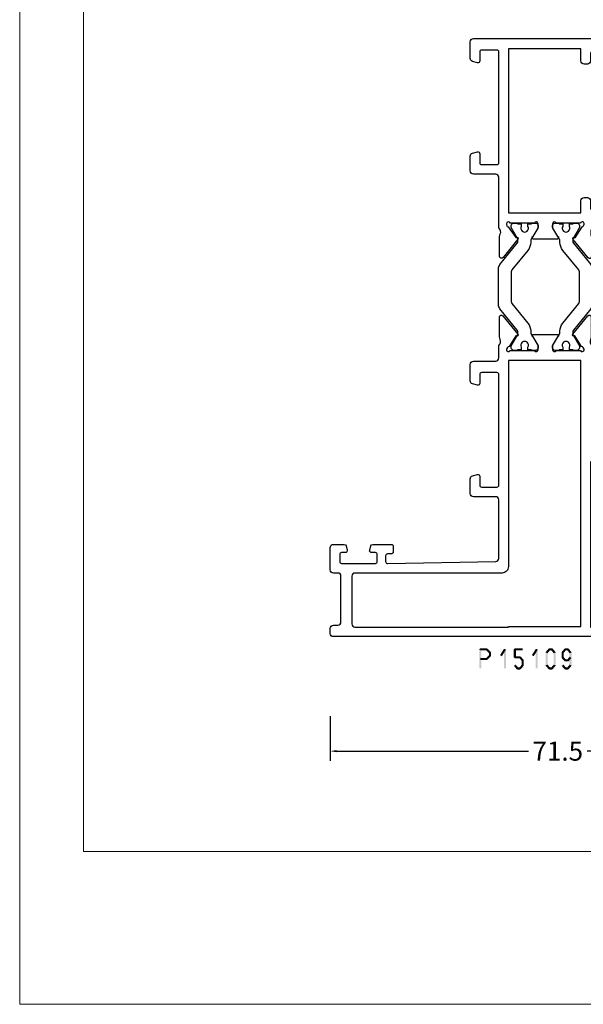
# Model space of a CAD drawing. Units: millimetres. Extents: x -1817 to -395, y -1445 to 517.
# Drawn here: x -1817 to -1729, y -765 to -610 of the extents above; entities that cross this region are included whole.
import ezdxf

# ---------------------------------------------------------------- set-up
doc = ezdxf.new("R2010")
doc.units = ezdxf.units.MM
doc.header["$LTSCALE"] = 0.838525
doc.layers.get('Defpoints').update_dxf_attribs({"lineweight": 5})
doc.layers.add('Frame Border', color=1, linetype='Continuous', lineweight=5)
doc.layers.add('PROFIL', color=7, linetype='Continuous', lineweight=5)
doc.styles.get("Standard").update_dxf_attribs({"font": 'txt.shx', "oblique": 1})
doc.dimstyles.new('ORGADATA', dxfattribs={"dimtxt": 0.18, "dimasz": 0.18, "dimexe": 0.18, "dimexo": 0.625, "dimgap": 0.09, "dimtad": 1, "dimtih": 1, "dimtoh": 1, "dimdec": 4, "dimzin": 0, "dimdsep": 46, "dimtxsty": 'Standard', "dimcen": 0.09, "dimadec": 0, "dimazin": 0, "dimtfac": 1, "dimtdec": 4, "dimtofl": 0, "dimtmove": 2, "dimatfit": 3, "dimfxl": 0, "dimtolj": 1, "dimtzin": 0, "dimarcsym": 0})

# ---------------------------------------------------------------- blocks, each defined once
blk = doc.blocks.new('BLYP15109', base_point=(11.5, -22))
at = {"color": 7, "linetype": 'Continuous'}
for points in [[(11.5, 44.162557), (11.5, 11.331278), (11.5, -21.5, 0.414214), (12, -22), (12.8, -22, 0.414214), (13.3, -21.5), (13.3, -20.8, -0.414214), (13.8, -20.3), (21, -20.3, -0.414214), (21.5, -20.8), (21.5, -21.5, 0.414214), (22, -22), (25.5, -22, 0.414214), (26, -21.5), (26, -19.787564, 0.339454), (25.777646, -19.497787), (25.077646, -19.310222, 0.493145), (24.7, -19.6), (24.7, -20.2, -0.414214), (24.4, -20.5), (23.3, -20.5, -0.414214), (23, -20.2), (23, -14.9, -0.414214), (23.3, -14.6), (24.4, -14.6, -0.414214), (24.7, -14.9), (24.7, -15.5, 0.493145), (25.077646, -15.789778), (25.777646, -15.602213, 0.339454), (26, -15.312436), (26, -12.4, 0.414214), (25.7, -12.1), (24.810821, -12.1, 0.409055), (24.510867, -12.394707), (24.500093, -13.005293, -0.409055), (24.20014, -13.3), (23.3, -13.3, -0.419391), (23.000047, -12.994707), (23.300078, 4.008821, -0.409055), (23.8, 4.5), (33, 4.5, -0.414214), (33.5, 4), (33.5, 0.5, 0.414214), (34, 0), (36.30538, 0, 0.339454), (36.788343, 0.37059), (36.989778, 1.122354, 0.493145), (36.7, 1.5), (35.3, 1.5, -0.414214), (35, 1.8), (35, 4.2, -0.414214), (35.3, 4.5), (52.7, 4.5, -0.414214), (53, 4.2), (53, 1.8, -0.414214), (52.7, 1.5), (51.3, 1.5, 0.493145), (51.010222, 1.122354), (51.211657, 0.37059, 0.339454), (51.69462, 0), (54.3, 0, 0.414214), (54.8, 0.5), (54.8, 4, -0.414214), (55.3, 4.5), (57.25, 4.5, -0.340508), (58.205373, 4.70907, 0.113647), (58.642679, 4.608179), (61.740666, 4.606882, 0.70673), (61.929685, 5.139947), (59.035923, 7.485276, 0.965689), (58.773533, 7.183686), (57.099616, 6.097628, -0.246928), (56.96301, 5.854032), (56.708498, 5.7, -0.981948), (56.5, 6.282843), (56.5, 10.067157, -0.843039), (56.6, 10.65), (57.3, 10.65), (58.600001, 9.899444, 0.998611), (59, 9.9), (59, 13.7, 0.998611), (58.600001, 13.700556), (57.3, 12.95), (56.6, 12.95, -0.843039), (56.5, 13.532843), (56.5, 17.317157, -0.843039), (56.6, 17.9), (56.708498, 17.9), (56.964388, 17.743284, -0.246928), (57.101259, 17.499837), (58.77636, 16.415605, 0.965689), (59.039079, 16.114301), (61.930281, 18.462785, 0.70673), (61.740681, 18.995643), (58.642697, 18.990967, 0.113647), (58.205501, 18.8896, -0.342187), (57.25, 19.1), (40.5, 19.1), (40.5, 23.1, -0.414214), (41, 23.6), (41.7, 23.6, 0.414214), (42.2, 24.1), (42.2, 24.6, 0.414214), (41.7, 25.1), (41, 25.1, -0.414214), (40.5, 25.6), (40.5, 34.6, -0.414214), (41, 35.1), (41.7, 35.1, 0.414214), (42.2, 35.6), (42.2, 36.1, 0.414214), (41.7, 36.6), (41, 36.6, -0.414214), (40.5, 37.1), (40.5, 47.3, -0.414214), (41, 47.8), (41.7, 47.8, 0.493145), (41.989778, 48.177646), (41.707958, 49.22941, 0.339454), (41.224996, 49.6), (33, 49.6, 0.414214), (32.7, 49.3), (32.7, 48.6, 0.414214), (33.2, 48.1, -1), (33.2, 46.1, 0.414214), (32.7, 45.6), (32.7, 41.8, -0.414214), (32.4, 41.5), (28.626795, 41.5, 0.131652), (28.526795, 41.473205), (28.1, 41.226795, -0.267949), (27.9, 41.226795), (27.473205, 41.473205, 0.131652), (27.373205, 41.5), (23.6, 41.5, -0.414214), (23.3, 41.8), (23.3, 45.6, 0.414214), (22.8, 46.1, -1), (22.8, 48.1, 0.414214), (23.3, 48.6), (23.3, 49.3, 0.414214), (23, 49.6), (13.220735, 49.6, 0.36397), (12.235927, 48.773648), (11.575961, 45.030798, 0.043661), (11.5, 44.162557)], [(105.5, 0.5), (105.5, 22.331278), (105.5, 44.162557, 0.043661), (105.424039, 45.030798), (104.764073, 48.773648, 0.36397), (103.779265, 49.6), (94, 49.6, 0.414214), (93.7, 49.3), (93.7, 48.6, 0.414214), (94.2, 48.1, -1), (94.2, 46.1, 0.414214), (93.7, 45.6), (93.7, 41.8, -0.414214), (93.4, 41.5), (84.6, 41.5, -0.414214), (84.3, 41.8), (84.3, 45.6, 0.414214), (83.8, 46.1, -1), (83.8, 48.1, 0.414214), (84.3, 48.6), (84.3, 49.3, 0.414214), (84, 49.6), (75.775004, 49.6, 0.339454), (75.292042, 49.22941), (75.010222, 48.177646, 0.493145), (75.3, 47.8), (76, 47.8, -0.414214), (76.5, 47.3), (76.5, 37.1, -0.414214), (76, 36.6), (75.3, 36.6, 0.414214), (74.8, 36.1), (74.8, 35.6, 0.414214), (75.3, 35.1), (76, 35.1, -0.414214), (76.5, 34.6), (76.5, 25.6, -0.414214), (76, 25.1), (75.3, 25.1, 0.414214), (74.8, 24.6), (74.8, 24.1, 0.414214), (75.3, 23.6), (76, 23.6, -0.414214), (76.5, 23.1), (76.5, 19.85, -0.38155), (74.337886, 19.040561), (71.23991, 19.048822, 0.70673), (71.049693, 18.516184), (73.938176, 16.164355, 0.965689), (74.201243, 16.465355), (75.930218, 17.563583, -0.246928), (76.069167, 17.80585), (76.319445, 17.888982, -0.966573), (76.5, 17.317157), (76.5, 13.532843, -0.843039), (76.4, 12.95), (75.7, 12.95), (74.399999, 13.700556, 0.998611), (74, 13.7), (74, 9.9, 0.998611), (74.399999, 9.899444), (75.7, 10.65), (76.4, 10.65, -0.843039), (76.5, 10.067157), (76.5, 6.282843, -0.843039), (76.4, 5.7), (76.288838, 5.7), (76.090394, 5.756903, -0.246928), (75.888619, 5.95), (74.227332, 7.191153, 0.965689), (73.965551, 7.493272), (71.067063, 5.153785, 0.70673), (71.255007, 4.62034), (74.35299, 4.615388, 0.113647), (74.790499, 4.715396, -0.342243), (75.75, 4.5), (83.7, 4.5, -0.414214), (84.2, 4), (84.2, 0.5, 0.414214), (84.7, 0), (87.00538, 0, 0.339454), (87.488343, 0.37059), (87.689778, 1.122354, 0.493145), (87.4, 1.5), (86, 1.5, -0.414214), (85.7, 1.8), (85.7, 4.2, -0.414214), (86, 4.5), (103.4, 4.5, -0.414214), (103.7, 4.2), (103.7, 1.8, -0.414214), (103.4, 1.5), (102, 1.5, 0.493145), (101.710222, 1.122354), (101.911657, 0.37059, 0.339454), (102.39462, 0), (105, 0, 0.414214), (105.5, 0.5)], [(13, 31.684384), (13, 44.468767), (13.640284, 48.1), (19.84196, 48.1, -0.464153), (20.334967, 47.516667, 0.344405), (21.8, 44.808712), (21.8, 41, 0.414214), (22.8, 40), (33.3, 40, 0.414214), (34.3, 41), (34.3, 44.855006, 0.322791), (35.677678, 47.433333, -0.453948), (36.173214, 48), (38.5, 48, -0.414214), (39, 47.5), (39, 18.9), (26, 18.9), (13, 18.9), (13, 31.684384)], [(103.9, 11.7), (103.9, 6), (78.1, 6), (78.1, 17.4), (80, 17.4, 0.414214), (80.5, 17.9), (80.5, 18.4, 0.414214), (80, 18.9), (79, 18.9, -0.414214), (78, 19.9), (78, 47.5, -0.414214), (78.5, 48), (80.826786, 48, -0.453948), (81.322322, 47.433333, 0.335003), (82.8, 44.808712), (82.8, 41, 0.414214), (83.8, 40), (94.2, 40, 0.414214), (95.2, 41), (95.2, 44.808712, 0.344405), (96.665033, 47.516667, -0.464153), (97.15804, 48.1), (103.359716, 48.1), (104, 44.468767), (104, 19.9, -0.414214), (103, 18.9), (102, 18.9, 0.414214), (101.5, 18.4), (101.5, 17.9, 0.414214), (102, 17.4), (103.9, 17.4), (103.9, 11.7)], [(69.345881, 19.15), (63.654119, 19.15, 0.171831), (63.024798, 18.927146), (59.667325, 16.208318, -0.171831), (59.352665, 16.096891), (59.158013, 16.096891, -0.131652), (58.908013, 16.163878), (57.2, 17.15), (56.9, 17.15, 0.414214), (56.5, 16.75), (56.5, 16.15), (56.6, 16.15), (56.6, 15.575), (57.009526, 15.575, -1.69614), (57.009526, 14.525), (56.6, 14.525), (56.6, 13.95), (56.5, 13.95), (56.5, 13.35, 0.414214), (56.9, 12.95), (57.2, 12.95), (58.908013, 13.936122, -0.131652), (59.508013, 14.096891), (59.529725, 14.096891, 0.171831), (60.788365, 14.542599), (63.870636, 17.038573, -0.171831), (64.185296, 17.15), (68.814704, 17.15, -0.171831), (69.129364, 17.038573), (72.211635, 14.542599, 0.171831), (73.470275, 14.096891), (73.491987, 14.096891, -0.131652), (74.091987, 13.936122), (75.8, 12.95), (76.1, 12.95, 0.414214), (76.5, 13.35), (76.5, 13.95), (76.4, 13.95), (76.4, 14.525), (75.990474, 14.525, -1.69614), (75.990474, 15.575), (76.4, 15.575), (76.4, 16.15), (76.5, 16.15), (76.5, 16.75, 0.414214), (76.1, 17.15), (75.8, 17.15), (74.091987, 16.163878, -0.131652), (73.841987, 16.096891), (73.647335, 16.096891, -0.171831), (73.332675, 16.208318), (69.975202, 18.927146, 0.171831), (69.345881, 19.15)], [(34, 17.4), (54.9, 17.4), (54.9, 6), (22.5, 6, 0.414214), (21.5, 5), (21.5, -18.1, -0.414214), (21, -18.6), (13.5, -18.6, -0.414214), (13, -18.1), (13, 6), (13.1, 6), (13.1, 17.4), (34, 17.4)], [(68.814704, 6.45), (64.185296, 6.45, -0.171831), (63.870636, 6.561427), (60.788365, 9.057401, 0.171831), (59.529725, 9.503109), (59.508013, 9.503109, -0.131652), (58.908013, 9.663878), (57.2, 10.65), (56.9, 10.65, 0.414214), (56.5, 10.25), (56.5, 9.65), (56.6, 9.65), (56.6, 9.075), (57.009526, 9.075, -1.69614), (57.009526, 8.025), (56.6, 8.025), (56.6, 7.45), (56.5, 7.45), (56.5, 6.85, 0.414214), (56.9, 6.45), (57.2, 6.45), (58.908013, 7.436122, -0.131652), (59.158013, 7.503109), (59.352665, 7.503109, -0.171831), (59.667325, 7.391682), (63.024798, 4.672854, 0.171831), (63.654119, 4.45), (69.345881, 4.45, 0.171831), (69.975202, 4.672854), (73.332675, 7.391682, -0.171831), (73.647335, 7.503109), (73.841987, 7.503109, -0.131652), (74.091987, 7.436122), (75.8, 6.45), (76.1, 6.45, 0.414214), (76.5, 6.85), (76.5, 7.45), (76.4, 7.45), (76.4, 8.025), (75.990474, 8.025, -1.69614), (75.990474, 9.075), (76.4, 9.075), (76.4, 9.65), (76.5, 9.65), (76.5, 10.25, 0.414214), (76.1, 10.65), (75.8, 10.65), (74.091987, 9.663878, -0.131652), (73.491987, 9.503109), (73.470275, 9.503109, 0.171831), (72.211635, 9.057401), (69.129364, 6.561427, -0.171831), (68.814704, 6.45)]]:
    blk.add_lwpolyline(points, format="xyb", close=True, dxfattribs=at)
blk = doc.blocks.new('*D195')
at = {"color": 0, "lineweight": -2}
for p, q in [((-1768.44, -719.3), (-1768.44, -726.3)), ((-1696.94, -719.3), (-1696.94, -726.3)), ((-1767.44, -724.8), (-1737.29, -724.8)), ((-1697.94, -724.8), (-1728.09, -724.8))]:
    blk.add_line(p, q, dxfattribs=at)
at = {"color": 0}
for points in [[(-1767.44, -724.64), (-1767.44, -724.97), (-1768.44, -724.8)], [(-1697.94, -724.64), (-1697.94, -724.97), (-1696.94, -724.8)]]:
    blk.add_solid(points, dxfattribs=at)
at = {"layer": 'Defpoints', "color": 0}
for p in [(-1768.44, -719.3), (-1696.94, -719.3), (-1768.44, -724.8)]:
    blk.add_point(p, dxfattribs=at)
at = {"color": 0, "insert": (-1732.69, -724.8), "char_height": 3, "attachment_point": 5}
blk.add_mtext('\\A1;71.5', dxfattribs=at)

msp = doc.modelspace()

# ---------------------------------------------------------------- linework, layer by layer
at = {"color": 7}
for points in [[(-1745.0162, -708.80492), (-1744.93287, -708.88826), (-1744.84953, -708.63826), (-1744.7662, -708.72159)], [(-1744.84953, -708.63826), (-1744.84953, -708.97159), (-1743.85651, -708.63826), (-1743.85651, -708.97159)], [(-1743.73884, -708.68689), (-1743.97418, -708.92295), (-1743.22728, -709.19689), (-1743.46262, -709.43295)], [(-1743.73884, -708.68689), (-1743.79767, -708.82924), (-1743.85651, -708.63826), (-1743.91534, -708.78061)], [(-1741.75744, -709.7059), (-1741.47564, -709.88395), (-1741.13194, -708.7159), (-1740.85014, -708.89395)], [(-1740.82438, -708.80492), (-1740.83726, -708.84944), (-1741.13194, -708.7159), (-1741.14482, -708.76041)], [(-1739.60647, -708.80492), (-1739.52314, -708.88826), (-1739.4398, -708.63826), (-1739.35647, -708.72159)], [(-1738.1888, -708.97159), (-1738.1888, -708.63826), (-1739.4398, -708.97159), (-1739.4398, -708.63826)], [(-1736.75344, -709.7059), (-1736.47164, -709.88395), (-1736.12794, -708.7159), (-1735.84614, -708.89395)], [(-1735.82037, -708.80492), (-1735.83326, -708.84944), (-1736.12794, -708.7159), (-1736.14082, -708.76041)], [(-1734.5638, -709.20818), (-1734.30781, -709.42167), (-1734.13846, -708.69818), (-1733.88247, -708.91167)], [(-1734.13846, -708.69818), (-1734.07446, -708.83488), (-1734.01046, -708.63826), (-1733.94646, -708.77496)], [(-1734.01046, -708.63826), (-1734.01046, -708.97159), (-1733.61014, -708.63826), (-1733.61014, -708.97159)], [(-1733.48215, -708.69818), (-1733.73814, -708.91167), (-1733.05681, -709.20818), (-1733.3128, -709.42167)], [(-1733.48215, -708.69818), (-1733.54614, -708.83488), (-1733.61014, -708.63826), (-1733.67414, -708.77496)], [(-1732.0618, -709.20818), (-1731.80581, -709.42167), (-1731.63646, -708.69818), (-1731.38047, -708.91167)], [(-1731.63646, -708.69818), (-1731.57246, -708.83488), (-1731.50846, -708.63826), (-1731.44446, -708.77496)], [(-1731.50846, -708.63826), (-1731.50846, -708.97159), (-1731.10814, -708.63826), (-1731.10814, -708.97159)], [(-1730.98015, -708.69818), (-1731.23614, -708.91167), (-1730.55481, -709.20818), (-1730.8108, -709.42167)], [(-1730.98015, -708.69818), (-1731.04414, -708.83488), (-1731.10814, -708.63826), (-1731.17214, -708.77496)], [(-1745.0162, -711.80492), (-1744.68287, -711.80492), (-1745.0162, -708.80492), (-1744.68287, -708.80492)], [(-1743.85651, -710.47159), (-1743.85651, -710.13826), (-1744.84953, -710.47159), (-1744.84953, -710.13826)], [(-1743.22728, -709.91295), (-1743.46262, -709.67689), (-1743.73884, -710.42295), (-1743.97418, -710.18689)], [(-1743.85651, -710.47159), (-1743.91534, -710.32924), (-1743.73884, -710.42295), (-1743.79767, -710.28061)], [(-1743.17828, -709.31492), (-1743.51162, -709.31492), (-1743.17828, -709.79492), (-1743.51162, -709.79492)], [(-1743.17828, -709.31492), (-1743.32045, -709.37394), (-1743.22728, -709.19689), (-1743.36945, -709.25591)], [(-1743.22728, -709.91295), (-1743.36945, -709.85394), (-1743.17828, -709.79492), (-1743.32045, -709.73591)], [(-1740.82438, -708.80492), (-1741.15771, -708.80492), (-1740.82438, -711.80492), (-1741.15771, -711.80492)], [(-1739.27314, -708.80492), (-1739.60647, -708.80492), (-1739.27314, -710.06492), (-1739.60647, -710.06492)], [(-1739.60647, -710.06492), (-1739.52314, -709.98159), (-1739.4398, -710.23159), (-1739.35647, -710.14826)], [(-1739.4398, -709.89826), (-1739.4398, -710.23159), (-1738.61414, -709.89826), (-1738.61414, -710.23159)], [(-1738.4894, -709.95439), (-1738.73888, -710.17546), (-1738.06406, -710.43439), (-1738.31354, -710.65546)], [(-1738.4894, -709.95439), (-1738.55177, -710.09299), (-1738.61414, -709.89826), (-1738.67651, -710.03686)], [(-1735.82037, -708.80492), (-1736.15371, -708.80492), (-1735.82037, -711.80492), (-1736.15371, -711.80492)], [(-1734.60247, -709.31492), (-1734.45514, -709.3683), (-1734.5638, -709.20818), (-1734.41647, -709.26155)], [(-1734.60247, -711.29492), (-1734.26913, -711.29492), (-1734.60247, -709.31492), (-1734.26913, -709.31492)], [(-1733.01813, -709.31492), (-1733.35147, -709.31492), (-1733.01813, -711.29492), (-1733.35147, -711.29492)], [(-1733.01813, -709.31492), (-1733.16547, -709.3683), (-1733.05681, -709.20818), (-1733.20414, -709.26155)], [(-1732.10047, -709.31492), (-1731.95314, -709.3683), (-1732.0618, -709.20818), (-1731.91447, -709.26155)], [(-1732.10047, -710.06492), (-1731.76713, -710.06492), (-1732.10047, -709.31492), (-1731.76713, -709.31492)], [(-1732.05854, -710.17546), (-1731.91284, -710.12019), (-1732.10047, -710.06492), (-1731.95477, -710.00966)], [(-1731.6332, -710.65546), (-1731.38372, -710.43439), (-1732.05854, -710.17546), (-1731.80906, -709.95439)], [(-1730.55806, -710.17546), (-1730.80754, -709.95439), (-1730.9834, -710.65546), (-1731.23288, -710.43439)], [(-1730.51613, -709.31492), (-1730.84947, -709.31492), (-1730.51613, -711.29492), (-1730.84947, -711.29492)], [(-1730.51613, -709.31492), (-1730.66347, -709.3683), (-1730.55481, -709.20818), (-1730.70214, -709.26155)], [(-1739.14246, -711.91167), (-1738.88647, -711.69818), (-1739.5678, -711.40167), (-1739.31181, -711.18818)], [(-1739.14246, -711.91167), (-1739.07846, -711.77496), (-1739.01446, -711.97159), (-1738.95046, -711.83488)], [(-1738.61414, -711.97159), (-1738.61414, -711.63826), (-1739.01446, -711.97159), (-1739.01446, -711.63826)], [(-1738.06081, -711.40167), (-1738.3168, -711.18818), (-1738.48615, -711.91167), (-1738.74214, -711.69818)], [(-1738.61414, -711.97159), (-1738.67814, -711.83488), (-1738.48615, -711.91167), (-1738.55014, -711.77496)], [(-1738.02214, -710.54492), (-1738.35547, -710.54492), (-1738.02214, -711.29492), (-1738.35547, -711.29492)], [(-1738.02214, -710.54492), (-1738.16784, -710.60019), (-1738.06406, -710.43439), (-1738.20977, -710.48966)], [(-1738.06081, -711.40167), (-1738.20814, -711.3483), (-1738.02214, -711.29492), (-1738.16947, -711.24155)], [(-1734.5638, -711.40167), (-1734.41647, -711.3483), (-1734.60247, -711.29492), (-1734.45514, -711.24155)], [(-1734.13846, -711.91167), (-1733.88247, -711.69818), (-1734.5638, -711.40167), (-1734.30781, -711.18818)], [(-1734.13846, -711.91167), (-1734.07446, -711.77496), (-1734.01046, -711.97159), (-1733.94646, -711.83488)], [(-1733.61014, -711.97159), (-1733.61014, -711.63826), (-1734.01046, -711.97159), (-1734.01046, -711.63826)], [(-1733.05681, -711.40167), (-1733.3128, -711.18818), (-1733.48215, -711.91167), (-1733.73814, -711.69818)], [(-1733.61014, -711.97159), (-1733.67414, -711.83488), (-1733.48215, -711.91167), (-1733.54614, -711.77496)], [(-1733.05681, -711.40167), (-1733.20414, -711.3483), (-1733.01813, -711.29492), (-1733.16547, -711.24155)], [(-1731.63646, -711.91167), (-1731.38047, -711.69818), (-1732.0618, -711.40167), (-1731.80581, -711.18818)], [(-1731.63646, -711.91167), (-1731.57246, -711.77496), (-1731.50846, -711.97159), (-1731.44446, -711.83488)], [(-1731.6332, -710.65546), (-1731.57083, -710.51686), (-1731.50846, -710.71159), (-1731.44609, -710.57299)], [(-1731.10814, -710.71159), (-1731.10814, -710.37826), (-1731.50846, -710.71159), (-1731.50846, -710.37826)], [(-1731.10814, -711.97159), (-1731.10814, -711.63826), (-1731.50846, -711.97159), (-1731.50846, -711.63826)], [(-1730.55481, -711.40167), (-1730.8108, -711.18818), (-1730.98015, -711.91167), (-1731.23614, -711.69818)], [(-1731.10814, -711.97159), (-1731.17214, -711.83488), (-1730.98015, -711.91167), (-1731.04414, -711.77496)], [(-1731.10814, -710.71159), (-1731.17051, -710.57299), (-1730.9834, -710.65546), (-1731.04577, -710.51686)], [(-1730.55481, -711.40167), (-1730.70214, -711.3483), (-1730.51613, -711.29492), (-1730.66347, -711.24155)]]:
    msp.add_solid(points, dxfattribs=at)
at = {"layer": 'Frame Border', "lineweight": 5}
msp.add_lwpolyline([(-1817.207, -764.59311), (-1817.207, -170.59311), (-1130.65253, -170.59311), (-1130.65253, -764.59311), (-1817.207, -764.59311)], close=True, dxfattribs=at)
at = {"layer": 'PROFIL', "color": 252, "lineweight": 5}
msp.add_lwpolyline([(-1807.207, -220.59311), (-1140.65253, -220.59311), (-1140.65253, -740.59311), (-1807.207, -740.59311)], close=True, dxfattribs=at)
at = {"layer": 'PROFIL', "lineweight": 5}
msp.add_lwpolyline([(-1807.207, -220.59311), (-1140.65253, -220.59311), (-1140.65253, -740.59311), (-1807.207, -740.59311)], close=True, dxfattribs=at)

# ---------------------------------------------------------------- block references
at = {"color": 7, "xscale": -1, "rotation": 270}
msp.add_blockref('BLYP15109', (-1768.44178, -706.80492), dxfattribs=at)

# ---------------------------------------------------------------- dimensions: what is measured, and where the dimension line sits
at = {"color": 7}
dim = msp.add_linear_dim(base=(-1768.44178, -724.80492), p1=(-1696.94178, -719.30492), p2=(-1768.44178, -719.30492), dimstyle='ORGADATA', override={"dimtxt": 3, "dimasz": 1, "dimexe": 1.5, "dimexo": 0, "dimgap": 0.6, "dimtad": 0, "dimlfac": 1, "dimzin": 12, "dimblk1": 'OBLIQUE', "dimsah": 1, "dimdle": 0}, dxfattribs=at)
dim.commit()
dim.dimension.update_dxf_attribs({"geometry": '*D195', "text_midpoint": (-1732.69178, -724.80492)})

doc.saveas('drawing.dxf')
